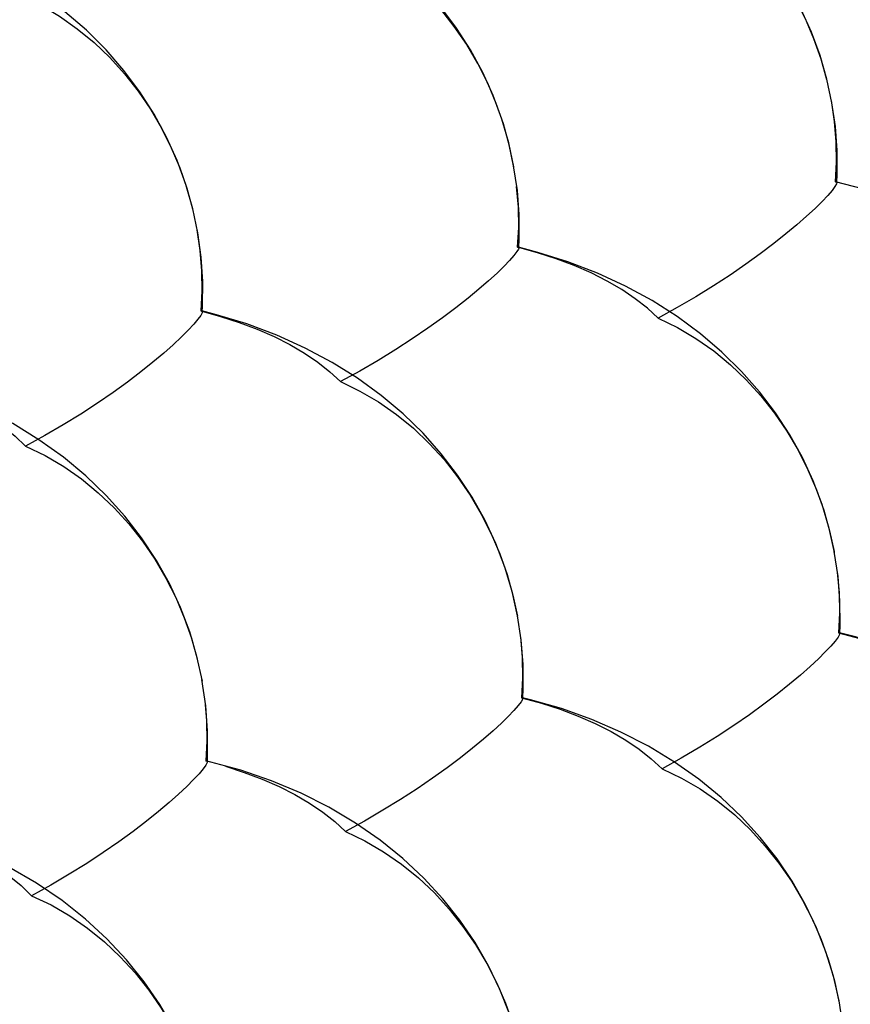
# Model space of a CAD drawing. Units: inches. Extents: x 73.6 to 136.7, y 115.3 to 181.8.
# Drawn here: x 86.1 to 89.5, y 137.1 to 141.2 of the extents above; entities that cross this region are included whole.
import ezdxf

# ---------------------------------------------------------------- set-up
doc = ezdxf.new("R2010")
doc.units = ezdxf.units.IN
doc.header["$MEASUREMENT"] = 0
for name, pattern in [('AI-Linetype-1001', [53.366445, 26.683223, -26.683223]), ('AI-Linetype-1007', [53.366445, 26.683223, -26.683223]), ('AI-Linetype-1013', [53.366445, 26.683223, -26.683223]), ('AI-Linetype-1015', [53.366445, 26.683223, -26.683223]), ('AI-Linetype-1017', [53.366445, 26.683223, -26.683223]), ('AI-Linetype-1022', [53.366445, 26.683223, -26.683223]), ('AI-Linetype-1085', [53.366445, 26.683223, -26.683223]), ('AI-Linetype-1093', [53.366445, 26.683223, -26.683223]), ('AI-Linetype-1095', [53.366445, 26.683223, -26.683223]), ('AI-Linetype-1097', [53.366445, 26.683223, -26.683223]), ('AI-Linetype-1111', [53.366445, 26.683223, -26.683223]), ('AI-Linetype-1226', [53.366445, 26.683223, -26.683223]), ('AI-Linetype-1228', [53.366445, 26.683223, -26.683223]), ('AI-Linetype-1231', [53.366445, 26.683223, -26.683223]), ('AI-Linetype-1309', [53.366445, 26.683223, -26.683223]), ('AI-Linetype-1311', [53.366445, 26.683223, -26.683223]), ('AI-Linetype-1312', [53.366445, 26.683223, -26.683223]), ('AI-Linetype-1315', [53.366445, 26.683223, -26.683223]), ('AI-Linetype-1329', [53.366445, 26.683223, -26.683223]), ('AI-Linetype-1343', [53.366445, 26.683223, -26.683223]), ('AI-Linetype-1345', [53.366445, 26.683223, -26.683223]), ('AI-Linetype-1346', [53.366445, 26.683223, -26.683223]), ('AI-Linetype-1347', [53.366445, 26.683223, -26.683223]), ('AI-Linetype-1350', [53.366445, 26.683223, -26.683223]), ('AI-Linetype-1374', [53.366445, 26.683223, -26.683223]), ('AI-Linetype-1574', [53.366445, 26.683223, -26.683223]), ('AI-Linetype-1575', [53.366445, 26.683223, -26.683223]), ('AI-Linetype-1579', [53.366445, 26.683223, -26.683223]), ('AI-Linetype-1582', [53.366445, 26.683223, -26.683223]), ('AI-Linetype-1601', [53.366445, 26.683223, -26.683223]), ('AI-Linetype-1603', [53.366445, 26.683223, -26.683223]), ('AI-Linetype-1875', [53.366445, 26.683223, -26.683223]), ('AI-Linetype-1886', [53.366445, 26.683223, -26.683223]), ('AI-Linetype-429', [53.366445, 26.683223, -26.683223]), ('AI-Linetype-434', [53.366445, 26.683223, -26.683223]), ('AI-Linetype-443', [53.366445, 26.683223, -26.683223]), ('AI-Linetype-447', [53.366445, 26.683223, -26.683223]), ('AI-Linetype-467', [53.366445, 26.683223, -26.683223]), ('AI-Linetype-717', [53.366445, 26.683223, -26.683223]), ('AI-Linetype-735', [53.366445, 26.683223, -26.683223]), ('AI-Linetype-738', [53.366445, 26.683223, -26.683223]), ('AI-Linetype-760', [53.366445, 26.683223, -26.683223]), ('AI-Linetype-764', [53.366445, 26.683223, -26.683223]), ('AI-Linetype-783', [53.366445, 26.683223, -26.683223]), ('AI-Linetype-785', [53.366445, 26.683223, -26.683223]), ('AI-Linetype-786', [53.366445, 26.683223, -26.683223]), ('AI-Linetype-787', [53.366445, 26.683223, -26.683223]), ('AI-Linetype-788', [53.366445, 26.683223, -26.683223]), ('AI-Linetype-807', [53.366445, 26.683223, -26.683223]), ('AI-Linetype-809', [53.366445, 26.683223, -26.683223]), ('AI-Linetype-811', [53.366445, 26.683223, -26.683223]), ('AI-Linetype-812', [53.366445, 26.683223, -26.683223]), ('AI-Linetype-814', [53.366445, 26.683223, -26.683223]), ('AI-Linetype-819', [53.366445, 26.683223, -26.683223]), ('AI-Linetype-822', [53.366445, 26.683223, -26.683223]), ('AI-Linetype-840', [53.366445, 26.683223, -26.683223]), ('AI-Linetype-842', [53.366445, 26.683223, -26.683223]), ('AI-Linetype-846', [53.366445, 26.683223, -26.683223]), ('AI-Linetype-975', [53.366445, 26.683223, -26.683223]), ('AI-Linetype-976', [53.366445, 26.683223, -26.683223])]:
    doc.linetypes.add(name, pattern=pattern)
doc.layers.add('DEFAULT_2', color=7, linetype='Continuous')

# ---------------------------------------------------------------- blocks, each defined once
blk = doc.blocks.new('block 1541')
at = {"layer": 'DEFAULT_2', "color": 7, "linetype": 'AI-Linetype-429', "lineweight": 25, "true_color": 0xffffff}
blk.add_lwpolyline([(86.8877, 138.3899), (86.8946, 138.306), (86.896, 138.2233), (86.8918, 138.1419)], dxfattribs=at)
blk = doc.blocks.new('block 1546')
at = {"layer": 'DEFAULT_2', "color": 7, "linetype": 'AI-Linetype-434', "lineweight": 25, "true_color": 0xffffff}
blk.add_lwpolyline([(86.9279, 136.3277), (86.9276, 136.4323), (86.9195, 136.5364), (86.9038, 136.6397), (86.8802, 136.743), (86.8485, 136.846), (86.8085, 136.9476), (86.7604, 137.0473), (86.7042, 137.1441), (86.64, 137.2376), (86.5677, 137.3276), (86.4873, 137.4135), (86.3992, 137.4945), (86.3031, 137.5705), (86.1983, 137.6415), (86.0858, 137.7063), (85.9677, 137.7636), (85.8435, 137.8138), (85.7137, 137.8564), (85.6124, 137.8835)], dxfattribs=at)
blk = doc.blocks.new('block 1555')
at = {"layer": 'DEFAULT_2', "color": 7, "linetype": 'AI-Linetype-443', "lineweight": 25, "true_color": 0xffffff}
blk.add_lwpolyline([(86.8992, 138.1636), (86.8993, 138.2658), (86.8922, 138.3676), (86.8752, 138.4748)], dxfattribs=at)
blk = doc.blocks.new('block 1559')
at = {"layer": 'DEFAULT_2', "color": 7, "linetype": 'AI-Linetype-447', "lineweight": 25, "true_color": 0xffffff}
blk.add_lwpolyline([(86.8786, 140.0046), (86.8792, 140.1049), (86.8727, 140.2048), (86.8592, 140.3041), (86.8384, 140.4034), (86.8101, 140.5026), (86.7743, 140.6006), (86.7309, 140.6969), (86.6801, 140.7907), (86.622, 140.8817), (86.5564, 140.9697), (86.4833, 141.0541), (86.403, 141.1344), (86.3153, 141.2103), (86.2195, 141.2819), (86.1165, 141.3482), (86.0075, 141.4081), (85.8917, 141.462), (85.7698, 141.5093), (85.6461, 141.5486), (85.5709, 141.5686)], dxfattribs=at)
blk = doc.blocks.new('block 1579')
at = {"layer": 'DEFAULT_2', "color": 7, "linetype": 'AI-Linetype-467', "lineweight": 25, "true_color": 0xffffff}
blk.add_lwpolyline([(86.8775, 139.9813), (86.8786, 140.0046)], dxfattribs=at)
blk = doc.blocks.new('block 1829')
at = {"layer": 'DEFAULT_2', "color": 7, "linetype": 'AI-Linetype-717', "lineweight": 25, "true_color": 0xffffff}
blk.add_lwpolyline([(86.8777, 138.4687), (86.8556, 138.5698), (86.8258, 138.6707), (86.7882, 138.7703), (86.7427, 138.8681), (86.6895, 138.9633), (86.6287, 139.0555), (86.5602, 139.1444), (86.4839, 139.2294), (86.4001, 139.3101), (86.3087, 139.3861), (86.2089, 139.4575), (86.1017, 139.5232), (85.9887, 139.582), (85.869, 139.6343), (85.7435, 139.6796), (85.6166, 139.7166)], dxfattribs=at)
blk = doc.blocks.new('block 1847')
at = {"layer": 'DEFAULT_2', "color": 7, "linetype": 'AI-Linetype-735', "lineweight": 25, "true_color": 0xffffff}
blk.add_lwpolyline([(88.2062, 136.8025), (88.1903, 136.9038), (88.1667, 137.005), (88.1354, 137.1059), (88.0962, 137.2053), (88.0492, 137.3028), (87.9945, 137.3977), (87.9322, 137.4893), (87.8621, 137.5776), (87.7842, 137.6621), (87.6988, 137.7419), (87.6058, 137.8171), (87.5045, 137.8874), (87.3958, 137.952), (87.2816, 138.0095), (87.1609, 138.0604), (87.0346, 138.1041), (86.8918, 138.1419)], dxfattribs=at)
blk = doc.blocks.new('block 1850')
at = {"layer": 'DEFAULT_2', "color": 7, "linetype": 'AI-Linetype-738', "lineweight": 25, "true_color": 0xffffff}
blk.add_lwpolyline([(86.8557, 140.3171), (86.868, 140.2323), (86.8747, 140.1485), (86.8758, 140.0659), (86.8715, 139.9847)], dxfattribs=at)
blk = doc.blocks.new('block 1872')
at = {"layer": 'DEFAULT_2', "color": 7, "linetype": 'AI-Linetype-760', "lineweight": 25, "true_color": 0xffffff}
blk.add_lwpolyline([(89.4773, 138.9144), (89.4846, 138.8306), (89.4863, 138.748), (89.4826, 138.6668)], dxfattribs=at)
blk = doc.blocks.new('block 1876')
at = {"layer": 'DEFAULT_2', "color": 7, "linetype": 'AI-Linetype-764', "lineweight": 25, "true_color": 0xffffff}
blk.add_lwpolyline([(88.1802, 138.6497), (88.1872, 138.5654), (88.1887, 138.4823), (88.1848, 138.4006)], dxfattribs=at)
blk = doc.blocks.new('block 1895')
at = {"layer": 'DEFAULT_2', "color": 7, "linetype": 'AI-Linetype-783', "lineweight": 25, "true_color": 0xffffff}
blk.add_lwpolyline([(89.5096, 136.8572), (89.5084, 136.9587), (89.5, 137.0597), (89.4844, 137.16), (89.4613, 137.2603), (89.4305, 137.3602), (89.3921, 137.4588), (89.3459, 137.5555), (89.2922, 137.6497), (89.231, 137.7407), (89.1621, 137.8285), (89.0856, 137.9125), (89.0018, 137.992), (88.9104, 138.067), (88.8109, 138.1374), (88.704, 138.2022), (88.5915, 138.2601), (88.4725, 138.3116), (88.3478, 138.3562), (88.2218, 138.3926), (88.1882, 138.4009)], dxfattribs=at)
blk = doc.blocks.new('block 1897')
at = {"layer": 'DEFAULT_2', "color": 7, "linetype": 'AI-Linetype-785', "lineweight": 25, "true_color": 0xffffff}
blk.add_lwpolyline([(88.1914, 138.4369), (88.1907, 138.5373), (88.1828, 138.6373), (88.168, 138.7367), (88.1458, 138.836), (88.1161, 138.935), (88.0789, 139.0328), (88.0341, 139.1287), (87.982, 139.2221), (87.9225, 139.3126), (87.8555, 139.3999), (87.7811, 139.4837), (87.6994, 139.5632), (87.6104, 139.6383), (87.5134, 139.7089), (87.4092, 139.7741), (87.2992, 139.8329), (87.1825, 139.8855), (87.06, 139.9314), (86.9359, 139.9693), (86.8752, 139.9849)], dxfattribs=at)
blk = doc.blocks.new('block 1898')
at = {"layer": 'DEFAULT_2', "color": 7, "linetype": 'AI-Linetype-786', "lineweight": 25, "true_color": 0xffffff}
blk.add_lwpolyline([(89.4891, 138.6984), (89.4883, 138.798), (89.4806, 138.8971), (89.4645, 138.9992)], dxfattribs=at)
blk = doc.blocks.new('block 1899')
at = {"layer": 'DEFAULT_2', "color": 7, "linetype": 'AI-Linetype-787', "lineweight": 25, "true_color": 0xffffff}
blk.add_lwpolyline([(88.175, 140.2805), (88.1746, 140.3792), (88.1675, 140.4775), (88.1519, 140.5797)], dxfattribs=at)
blk = doc.blocks.new('block 1900')
at = {"layer": 'DEFAULT_2', "color": 7, "linetype": 'AI-Linetype-788', "lineweight": 25, "true_color": 0xffffff}
blk.add_lwpolyline([(89.4767, 140.5444), (89.4764, 140.6423), (89.4693, 140.7397), (89.4555, 140.8367), (89.4347, 140.9337), (89.4068, 141.0304), (89.3717, 141.1259), (89.3295, 141.2199), (89.2802, 141.3115), (89.2239, 141.4004), (89.1604, 141.4865), (89.0899, 141.5691), (89.0125, 141.6479), (88.9279, 141.7227), (88.8358, 141.7934), (88.7367, 141.8591), (88.6318, 141.9189), (88.52, 141.9732), (88.4023, 142.0213), (88.2825, 142.0618)], dxfattribs=at)
blk = doc.blocks.new('block 1919')
at = {"layer": 'DEFAULT_2', "color": 7, "linetype": 'AI-Linetype-807', "lineweight": 25, "true_color": 0xffffff}
blk.add_lwpolyline([(89.4877, 138.6641), (89.4891, 138.6984)], dxfattribs=at)
blk = doc.blocks.new('block 1921')
at = {"layer": 'DEFAULT_2', "color": 7, "linetype": 'AI-Linetype-809', "lineweight": 25, "true_color": 0xffffff}
blk.add_lwpolyline([(88.1898, 138.3984), (88.1914, 138.4369)], dxfattribs=at)
blk = doc.blocks.new('block 1923')
at = {"layer": 'DEFAULT_2', "color": 7, "linetype": 'AI-Linetype-811', "lineweight": 25, "true_color": 0xffffff}
blk.add_lwpolyline([(89.4752, 140.5108), (89.4767, 140.5444)], dxfattribs=at)
blk = doc.blocks.new('block 1924')
at = {"layer": 'DEFAULT_2', "color": 7, "linetype": 'AI-Linetype-812', "lineweight": 25, "true_color": 0xffffff}
blk.add_lwpolyline([(88.1733, 140.243), (88.175, 140.2805)], dxfattribs=at)
blk = doc.blocks.new('block 1926')
at = {"layer": 'DEFAULT_2', "color": 7, "linetype": 'AI-Linetype-814', "lineweight": 25, "true_color": 0xffffff}
blk.add_lwpolyline([(86.8981, 138.1388), (86.8992, 138.1636)], dxfattribs=at)
blk = doc.blocks.new('block 1931')
at = {"layer": 'DEFAULT_2', "color": 7, "linetype": 'AI-Linetype-819', "lineweight": 25, "true_color": 0xffffff}
blk.add_lwpolyline([(89.4704, 140.5139), (89.4746, 140.5946), (89.473, 140.6772), (89.4657, 140.7612), (89.453, 140.846)], dxfattribs=at)
blk = doc.blocks.new('block 1934')
at = {"layer": 'DEFAULT_2', "color": 7, "linetype": 'AI-Linetype-822', "lineweight": 25, "true_color": 0xffffff}
blk.add_lwpolyline([(88.1685, 140.2455), (88.173, 140.3267), (88.1716, 140.4099), (88.1644, 140.4944)], dxfattribs=at)
blk = doc.blocks.new('block 1952')
at = {"layer": 'DEFAULT_2', "color": 7, "linetype": 'AI-Linetype-840', "lineweight": 25, "true_color": 0xffffff}
blk.add_lwpolyline([(86.898, 138.1383), (86.8974, 138.1352), (86.8919, 138.1249), (86.8809, 138.1095), (86.8642, 138.0893), (86.8419, 138.0653), (86.8141, 138.0374), (86.7807, 138.0059), (86.7419, 137.9714), (86.6978, 137.9343), (86.6485, 137.8947), (86.5942, 137.8533), (86.5353, 137.8105), (86.4718, 137.7665), (86.4041, 137.7222), (86.3325, 137.6778), (86.2572, 137.6337), (86.1787, 137.5901)], dxfattribs=at)
blk = doc.blocks.new('block 1954')
at = {"layer": 'DEFAULT_2', "color": 7, "linetype": 'AI-Linetype-842', "lineweight": 25, "true_color": 0xffffff}
blk.add_lwpolyline([(86.8774, 139.9807), (86.8767, 139.9773), (86.871, 139.9667), (86.8598, 139.951), (86.8428, 139.9305), (86.8203, 139.9062), (86.7922, 139.8782), (86.7586, 139.8464), (86.7195, 139.8118), (86.6752, 139.7746), (86.6256, 139.7348), (86.5711, 139.6935), (86.5119, 139.6507), (86.4483, 139.6067), (86.3803, 139.5624), (86.3084, 139.5181), (86.233, 139.4741), (86.1543, 139.4307)], dxfattribs=at)
blk = doc.blocks.new('block 1958')
at = {"layer": 'DEFAULT_2', "color": 7, "linetype": 'AI-Linetype-846', "lineweight": 25, "true_color": 0xffffff}
blk.add_lwpolyline([(88.1732, 140.2424), (88.172, 140.2381), (88.1656, 140.2276), (88.1536, 140.212), (88.1359, 140.1916), (88.1128, 140.1675), (88.0841, 140.1397), (88.0498, 140.1082), (88.0103, 140.0738), (87.9654, 140.0369), (87.9155, 139.9974), (87.8607, 139.9563), (87.8012, 139.9138), (87.7373, 139.8702), (87.6692, 139.8262), (87.5973, 139.7822), (87.5218, 139.7385), (87.4432, 139.6953)], dxfattribs=at)
blk = doc.blocks.new('block 2087')
at = {"layer": 'DEFAULT_2', "color": 7, "linetype": 'AI-Linetype-975', "lineweight": 25, "true_color": 0xffffff}
blk.add_lwpolyline([(87.4635, 137.8525), (87.5433, 137.8144), (87.62, 137.7698), (87.6933, 137.7191), (87.7627, 137.6628), (87.8279, 137.6013), (87.8887, 137.535), (87.9448, 137.4644), (87.996, 137.3901), (88.0421, 137.3125), (88.0829, 137.2322), (88.1183, 137.1496), (88.1482, 137.0656), (88.1724, 136.9804), (88.1911, 136.8947), (88.204, 136.8094)], dxfattribs=at)
blk = doc.blocks.new('block 2088')
at = {"layer": 'DEFAULT_2', "color": 7, "linetype": 'AI-Linetype-976', "lineweight": 25, "true_color": 0xffffff}
blk.add_lwpolyline([(86.1787, 137.5901), (86.2582, 137.5521), (86.3346, 137.5076), (86.4076, 137.4571), (86.4767, 137.401), (86.5417, 137.3398), (86.6022, 137.2738), (86.6581, 137.2036), (86.709, 137.1296), (86.7549, 137.0524), (86.7955, 136.9725), (86.8307, 136.8903), (86.8603, 136.8067), (86.8844, 136.722), (86.9028, 136.6367)], dxfattribs=at)
blk = doc.blocks.new('block 2113')
at = {"layer": 'DEFAULT_2', "color": 7, "linetype": 'AI-Linetype-1001', "lineweight": 25, "true_color": 0xffffff}
blk.add_open_spline([(86.8959, 138.1418), (86.8973, 138.1409), (86.898, 138.1383), (86.898, 138.1383)], degree=3, dxfattribs=at)
blk = doc.blocks.new('block 2119')
at = {"layer": 'DEFAULT_2', "color": 7, "linetype": 'AI-Linetype-1007', "lineweight": 25, "true_color": 0xffffff}
blk.add_open_spline([(86.8752, 139.9845), (86.8768, 139.9833), (86.8774, 139.9807), (86.8774, 139.9807)], degree=3, dxfattribs=at)
blk = doc.blocks.new('block 2125')
at = {"layer": 'DEFAULT_2', "color": 7, "linetype": 'AI-Linetype-1013', "lineweight": 25, "true_color": 0xffffff}
blk.add_open_spline([(88.1882, 138.4005), (88.1894, 138.3995), (88.1898, 138.3978), (88.1898, 138.3978)], degree=3, dxfattribs=at)
blk = doc.blocks.new('block 2127')
at = {"layer": 'DEFAULT_2', "color": 7, "linetype": 'AI-Linetype-1015', "lineweight": 25, "true_color": 0xffffff}
blk.add_open_spline([(89.4858, 138.6666), (89.4873, 138.6654), (89.4876, 138.6635), (89.4876, 138.6635)], degree=3, dxfattribs=at)
blk = doc.blocks.new('block 2129')
at = {"layer": 'DEFAULT_2', "color": 7, "linetype": 'AI-Linetype-1017', "lineweight": 25, "true_color": 0xffffff}
blk.add_open_spline([(88.1715, 140.2453), (88.173, 140.2441), (88.1732, 140.2424), (88.1732, 140.2424)], degree=3, dxfattribs=at)
blk = doc.blocks.new('block 2134')
at = {"layer": 'DEFAULT_2', "color": 7, "linetype": 'AI-Linetype-1022', "lineweight": 25, "true_color": 0xffffff}
blk.add_lwpolyline([(88.7434, 139.955), (88.6996, 139.9958), (88.6501, 140.035), (88.5951, 140.0722), (88.535, 140.1073), (88.4701, 140.1402), (88.4005, 140.1706), (88.3269, 140.1983), (88.2494, 140.2234), (88.1685, 140.2455)], dxfattribs=at)
blk = doc.blocks.new('block 2197')
at = {"layer": 'DEFAULT_2', "color": 7, "linetype": 'AI-Linetype-1085', "lineweight": 25, "true_color": 0xffffff}
blk.add_lwpolyline([(89.4349, 140.9311), (89.4111, 141.0156), (89.3817, 141.0993), (89.347, 141.1815), (89.3068, 141.2614), (89.2613, 141.3389), (89.2108, 141.4133), (89.1554, 141.4838), (89.0953, 141.5503), (89.0309, 141.6123), (88.9624, 141.6689), (88.8899, 141.7196), (88.8141, 141.7647), (88.7352, 141.8041)], dxfattribs=at)
blk = doc.blocks.new('block 2205')
at = {"layer": 'DEFAULT_2', "color": 7, "linetype": 'AI-Linetype-1093', "lineweight": 25, "true_color": 0xffffff}
blk.add_lwpolyline([(89.466, 138.9956), (89.4442, 139.0941), (89.415, 139.1923), (89.3784, 139.2892), (89.3343, 139.3845), (89.283, 139.4773), (89.2245, 139.5672), (89.1585, 139.654), (89.0853, 139.7373), (89.005, 139.8165), (88.9173, 139.8914), (88.8218, 139.962), (88.7191, 140.0273), (88.6106, 140.0864), (88.4954, 140.1395), (88.3743, 140.1861), (88.2516, 140.2247), (88.1716, 140.2457)], dxfattribs=at)
blk = doc.blocks.new('block 2207')
at = {"layer": 'DEFAULT_2', "color": 7, "linetype": 'AI-Linetype-1095', "lineweight": 25, "true_color": 0xffffff}
blk.add_lwpolyline([(88.1534, 140.5752), (88.1324, 140.673), (88.1041, 140.7704), (88.0685, 140.8667), (88.0256, 140.9613), (87.9756, 141.0535), (87.9185, 141.1429), (87.8542, 141.2294), (87.7826, 141.3125), (87.7041, 141.3916), (87.6183, 141.4666), (87.5249, 141.5374), (87.4244, 141.6031), (87.3181, 141.6627), (87.2049, 141.7167), (87.0857, 141.7643), (86.9646, 141.8042), (86.8626, 141.8317)], dxfattribs=at)
blk = doc.blocks.new('block 2209')
at = {"layer": 'DEFAULT_2', "color": 7, "linetype": 'AI-Linetype-1097', "lineweight": 25, "true_color": 0xffffff}
blk.add_lwpolyline([(88.1519, 140.5797), (88.1339, 140.6653), (88.1101, 140.7504), (88.0807, 140.8345), (88.0459, 140.9171), (88.0056, 140.9975), (87.9599, 141.0754), (87.9093, 141.1502), (87.8536, 141.221), (87.7931, 141.2878), (87.7284, 141.3501), (87.6595, 141.4069), (87.5866, 141.4577), (87.5103, 141.5029), (87.431, 141.5423)], dxfattribs=at)
blk = doc.blocks.new('block 2223')
at = {"layer": 'DEFAULT_2', "color": 7, "linetype": 'AI-Linetype-1111', "lineweight": 25, "true_color": 0xffffff}
blk.add_lwpolyline([(90.8008, 137.3326), (90.785, 137.4312), (90.7619, 137.5298), (90.7314, 137.6279), (90.6935, 137.7247), (90.6482, 137.8197), (90.5956, 137.9122), (90.5358, 138.0016), (90.4686, 138.088), (90.3941, 138.1707), (90.3124, 138.2493), (90.2235, 138.3235), (90.1267, 138.3932), (90.0229, 138.4576), (89.9133, 138.5156), (89.7973, 138.5675), (89.6756, 138.6127), (89.5523, 138.6501), (89.4858, 138.667)], dxfattribs=at)
blk = doc.blocks.new('block 2338')
at = {"layer": 'DEFAULT_2', "color": 7, "linetype": 'AI-Linetype-1226', "lineweight": 25, "true_color": 0xffffff}
blk.add_lwpolyline([(89.4876, 138.6635), (89.4866, 138.6594), (89.4804, 138.6488), (89.4686, 138.633), (89.4512, 138.6125), (89.4282, 138.5881), (89.3997, 138.5599), (89.3656, 138.528), (89.3262, 138.4933), (89.2815, 138.4559), (89.2317, 138.416), (89.177, 138.3743), (89.1176, 138.3313), (89.0538, 138.2871), (88.9857, 138.2425), (88.9138, 138.198), (88.8383, 138.1537), (88.7596, 138.11)], dxfattribs=at)
blk = doc.blocks.new('block 2340')
at = {"layer": 'DEFAULT_2', "color": 7, "linetype": 'AI-Linetype-1228', "lineweight": 25, "true_color": 0xffffff}
blk.add_lwpolyline([(89.4752, 140.5102), (89.474, 140.5058), (89.4676, 140.4948), (89.4556, 140.4787), (89.4379, 140.4579), (89.4147, 140.4333), (89.386, 140.4049), (89.3517, 140.3729), (89.312, 140.338), (89.2671, 140.3004), (89.217, 140.2604), (89.162, 140.2188), (89.1024, 140.1757), (89.0383, 140.1316), (88.9701, 140.0871), (88.8979, 140.0427), (88.8222, 139.9985), (88.7434, 139.955)], dxfattribs=at)
blk = doc.blocks.new('block 2343')
at = {"layer": 'DEFAULT_2', "color": 7, "linetype": 'AI-Linetype-1231', "lineweight": 25, "true_color": 0xffffff}
blk.add_lwpolyline([(88.1898, 138.3978), (88.1887, 138.3939), (88.1824, 138.3837), (88.1707, 138.3684), (88.1532, 138.3483), (88.1303, 138.3244), (88.1018, 138.2968), (88.0679, 138.2655), (88.0285, 138.2313), (87.984, 138.1944), (87.9343, 138.1551), (87.8797, 138.114), (87.8205, 138.0715), (87.7568, 138.0278), (87.689, 137.9838), (87.6172, 137.9397), (87.542, 137.8958), (87.4635, 137.8525)], dxfattribs=at)
blk = doc.blocks.new('block 2421')
at = {"layer": 'DEFAULT_2', "color": 7, "linetype": 'AI-Linetype-1309', "lineweight": 25, "true_color": 0xffffff}
blk.add_lwpolyline([(89.4826, 138.6668), (89.5637, 138.645), (89.6414, 138.6202), (89.7153, 138.5927), (89.7852, 138.5625), (89.8505, 138.5299), (89.9109, 138.4949), (89.9663, 138.4578), (90.0161, 138.4187), (90.0604, 138.3779)], dxfattribs=at)
blk = doc.blocks.new('block 2423')
at = {"layer": 'DEFAULT_2', "color": 7, "linetype": 'AI-Linetype-1311', "lineweight": 25, "true_color": 0xffffff}
blk.add_lwpolyline([(88.1848, 138.4006), (88.2656, 138.3785), (88.3431, 138.3536), (88.4168, 138.3259), (88.4863, 138.2955), (88.5513, 138.2627), (88.6114, 138.2275), (88.6664, 138.1902), (88.7159, 138.151), (88.7596, 138.11)], dxfattribs=at)
blk = doc.blocks.new('block 2424')
at = {"layer": 'DEFAULT_2', "color": 7, "linetype": 'AI-Linetype-1312', "lineweight": 25, "true_color": 0xffffff}
blk.add_lwpolyline([(85.6081, 137.883), (85.6887, 137.8608), (85.7658, 137.8356), (85.8391, 137.8077), (85.9081, 137.7771), (85.9726, 137.7439), (86.0322, 137.7085), (86.0866, 137.6709), (86.1355, 137.6314), (86.1787, 137.5901)], dxfattribs=at)
blk = doc.blocks.new('block 2427')
at = {"layer": 'DEFAULT_2', "color": 7, "linetype": 'AI-Linetype-1315', "lineweight": 25, "true_color": 0xffffff}
blk.add_lwpolyline([(85.5837, 139.7236), (85.6643, 139.7013), (85.7414, 139.676), (85.8147, 139.648), (85.8837, 139.6174), (85.9482, 139.5843), (86.0078, 139.5489), (86.0622, 139.5113), (86.1111, 139.4719), (86.1543, 139.4307)], dxfattribs=at)
blk = doc.blocks.new('block 2441')
at = {"layer": 'DEFAULT_2', "color": 7, "linetype": 'AI-Linetype-1329', "lineweight": 25, "true_color": 0xffffff}
blk.add_lwpolyline([(86.9722, 138.12), (87.0492, 138.0952), (87.1225, 138.0676), (87.1916, 138.0373), (87.2562, 138.0046), (87.316, 137.9696), (87.3706, 137.9324), (87.4199, 137.8933), (87.4635, 137.8525)], dxfattribs=at)
blk = doc.blocks.new('block 2455')
at = {"layer": 'DEFAULT_2', "color": 7, "linetype": 'AI-Linetype-1343', "lineweight": 25, "true_color": 0xffffff}
blk.add_lwpolyline([(88.7596, 138.11), (88.839, 138.072), (88.9152, 138.0274), (88.988, 137.9768), (89.0571, 137.9207), (89.1219, 137.8595), (89.1824, 137.7935), (89.2383, 137.7233), (89.2893, 137.6493), (89.3352, 137.5721), (89.3759, 137.4922), (89.4112, 137.4102), (89.441, 137.3266), (89.4653, 137.242), (89.484, 137.1568)], dxfattribs=at)
blk = doc.blocks.new('block 2457')
at = {"layer": 'DEFAULT_2', "color": 7, "linetype": 'AI-Linetype-1345', "lineweight": 25, "true_color": 0xffffff}
blk.add_lwpolyline([(87.4432, 139.6953), (87.5228, 139.6569), (87.5993, 139.6119), (87.6724, 139.5609), (87.7416, 139.5043), (87.8066, 139.4425), (87.8671, 139.376), (87.923, 139.3052), (87.9739, 139.2307), (88.0198, 139.153), (88.0603, 139.0725), (88.0955, 138.9899), (88.1251, 138.9058), (88.1491, 138.8206), (88.1675, 138.735)], dxfattribs=at)
blk = doc.blocks.new('block 2458')
at = {"layer": 'DEFAULT_2', "color": 7, "linetype": 'AI-Linetype-1346', "lineweight": 25, "true_color": 0xffffff}
blk.add_lwpolyline([(86.1543, 139.4307), (86.2336, 139.3924), (86.3099, 139.3475), (86.3826, 139.2967), (86.4515, 139.2403), (86.5162, 139.1788), (86.5765, 139.1126), (86.6321, 139.0422), (86.6829, 138.968), (86.7285, 138.8907), (86.7688, 138.8106), (86.8038, 138.7284), (86.8331, 138.6448), (86.857, 138.56)], dxfattribs=at)
blk = doc.blocks.new('block 2459')
at = {"layer": 'DEFAULT_2', "color": 7, "linetype": 'AI-Linetype-1347', "lineweight": 25, "true_color": 0xffffff}
blk.add_lwpolyline([(88.7434, 139.955), (88.8225, 139.9166), (88.8986, 139.8717), (88.9712, 139.8208), (89.04, 139.7644), (89.1046, 139.7028), (89.1649, 139.6366), (89.2205, 139.5662), (89.2713, 139.492), (89.3169, 139.4147), (89.3573, 139.3347), (89.3924, 139.2526), (89.422, 139.169), (89.446, 139.0843), (89.4645, 138.9992)], dxfattribs=at)
blk = doc.blocks.new('block 2462')
at = {"layer": 'DEFAULT_2', "color": 7, "linetype": 'AI-Linetype-1350', "lineweight": 25, "true_color": 0xffffff}
blk.add_lwpolyline([(86.138, 141.2756), (86.2172, 141.2369), (86.2932, 141.1917), (86.3658, 141.1405), (86.4344, 141.0838), (86.4989, 141.0221), (86.559, 140.9556), (86.6144, 140.885), (86.6648, 140.8107), (86.7102, 140.7332), (86.7503, 140.653), (86.785, 140.5707), (86.8141, 140.487), (86.8377, 140.4023)], dxfattribs=at)
blk = doc.blocks.new('block 2486')
at = {"layer": 'DEFAULT_2', "color": 7, "linetype": 'AI-Linetype-1374', "lineweight": 25, "true_color": 0xffffff}
blk.add_open_spline([(89.4732, 140.5136), (89.4749, 140.5121), (89.4752, 140.5102), (89.4752, 140.5102)], degree=3, dxfattribs=at)
blk = doc.blocks.new('block 2686')
at = {"layer": 'DEFAULT_2', "color": 7, "linetype": 'AI-Linetype-1574', "lineweight": 25, "true_color": 0xffffff}
blk.add_lwpolyline([(88.1848, 138.4006), (88.1882, 138.4005)], dxfattribs=at)
blk = doc.blocks.new('block 2687')
at = {"layer": 'DEFAULT_2', "color": 7, "linetype": 'AI-Linetype-1575', "lineweight": 25, "true_color": 0xffffff}
blk.add_lwpolyline([(86.8918, 138.1419), (86.8959, 138.1418)], dxfattribs=at)
blk = doc.blocks.new('block 2691')
at = {"layer": 'DEFAULT_2', "color": 7, "linetype": 'AI-Linetype-1579', "lineweight": 25, "true_color": 0xffffff}
blk.add_lwpolyline([(89.4826, 138.6668), (89.4858, 138.6666)], dxfattribs=at)
blk = doc.blocks.new('block 2694')
at = {"layer": 'DEFAULT_2', "color": 7, "linetype": 'AI-Linetype-1582', "lineweight": 25, "true_color": 0xffffff}
blk.add_lwpolyline([(86.8715, 139.9847), (86.8752, 139.9845)], dxfattribs=at)
blk = doc.blocks.new('block 2713')
at = {"layer": 'DEFAULT_2', "color": 7, "linetype": 'AI-Linetype-1601', "lineweight": 25, "true_color": 0xffffff}
blk.add_lwpolyline([(89.581, 140.4851), (89.4704, 140.5139)], dxfattribs=at)
blk = doc.blocks.new('block 2715')
at = {"layer": 'DEFAULT_2', "color": 7, "linetype": 'AI-Linetype-1603', "lineweight": 25, "true_color": 0xffffff}
blk.add_lwpolyline([(86.8715, 139.9847), (86.9519, 139.9627), (87.0289, 139.9378), (87.1021, 139.9101), (87.1712, 139.8799), (87.2358, 139.8471), (87.2956, 139.8122), (87.3503, 139.7751), (87.3996, 139.736), (87.4432, 139.6953)], dxfattribs=at)
blk = doc.blocks.new('block 2987')
at = {"layer": 'DEFAULT_2', "color": 7, "linetype": 'AI-Linetype-1875', "lineweight": 25, "true_color": 0xffffff}
blk.add_lwpolyline([(88.1685, 140.2455), (88.1715, 140.2453)], dxfattribs=at)
blk = doc.blocks.new('block 2998')
at = {"layer": 'DEFAULT_2', "color": 7, "linetype": 'AI-Linetype-1886', "lineweight": 25, "true_color": 0xffffff}
blk.add_lwpolyline([(89.4704, 140.5139), (89.4732, 140.5136)], dxfattribs=at)

msp = doc.modelspace()

# ---------------------------------------------------------------- block references
at = {"layer": 'DEFAULT_2'}
for name in ['block 1900', 'block 2207', 'block 2197', 'block 1559', 'block 2209', 'block 2462', 'block 1931', 'block 1899', 'block 1923', 'block 1934', 'block 2340', 'block 2713', 'block 2998', 'block 2486', 'block 1850', 'block 1924', 'block 1958', 'block 2134', 'block 2987', 'block 2129', 'block 2205', 'block 1579', 'block 1954', 'block 2694', 'block 2715', 'block 1897', 'block 2119', 'block 2459', 'block 2427', 'block 1829', 'block 2457', 'block 2458', 'block 1898', 'block 1872', 'block 1919', 'block 1876', 'block 2338', 'block 2421', 'block 2691', 'block 2223', 'block 2127', 'block 1555', 'block 1921', 'block 2343', 'block 2423', 'block 2686', 'block 1895', 'block 2125', 'block 1541', 'block 1926', 'block 1952', 'block 1847', 'block 2687', 'block 2113', 'block 2441', 'block 2455', 'block 2424', 'block 1546', 'block 2087', 'block 2088']:
    msp.add_blockref(name, (0, 0), dxfattribs=at)

doc.saveas('drawing.dxf')
